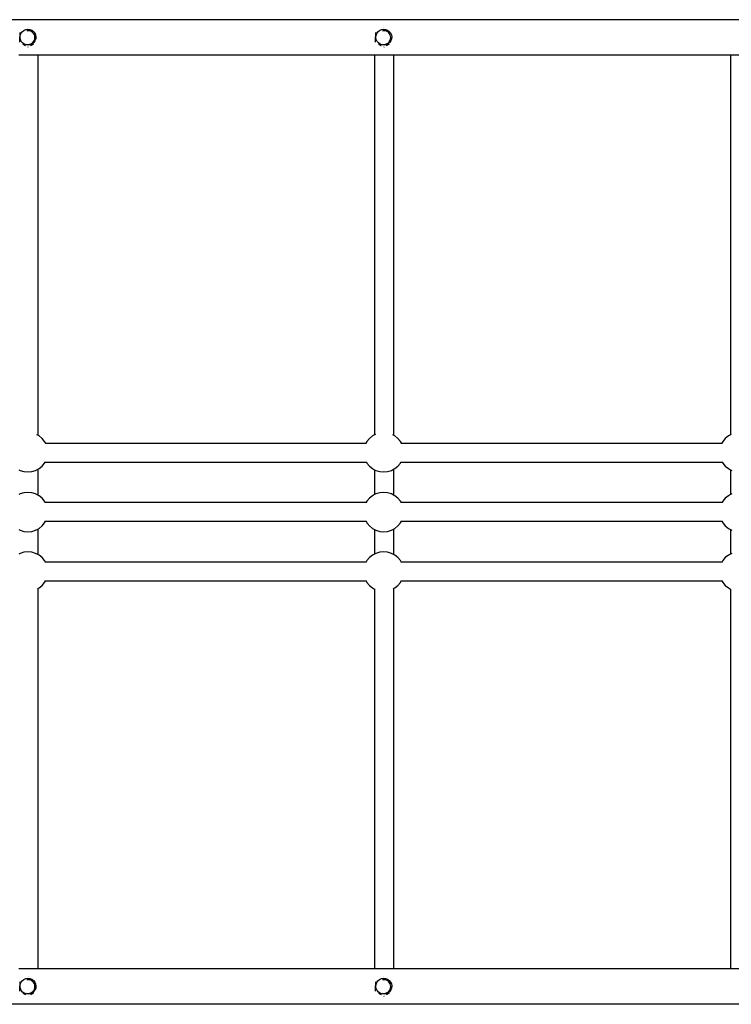
# Model space of a CAD drawing. Units: inches. Extents: x -413 to 379, y -217 to 211.
# Drawn here: x 61 to 121, y -45 to 38 of the extents above; entities that cross this region are included whole.
import ezdxf

# ---------------------------------------------------------------- set-up
doc = ezdxf.new("R2010")
doc.units = ezdxf.units.IN
doc.header["$MEASUREMENT"] = 0

msp = doc.modelspace()

# ---------------------------------------------------------------- linework, layer by layer
for p, q in [((220.403, 38.347), (-1.713, 38.347)), ((61.525, 37.333), (61.66, 37.444)), ((61.66, 37.444), (61.82, 37.516)), ((61.82, 37.516), (61.992, 37.545)), ((62.026, 37.42), (61.914, 37.409)), ((61.992, 37.545), (62.166, 37.528)), ((62.024, 37.66), (62.027, 37.66)), ((62.139, 37.409), (62.026, 37.42)), ((62.246, 37.376), (62.139, 37.409)), ((62.166, 37.528), (62.33, 37.466)), ((62.346, 37.323), (62.246, 37.376)), ((62.33, 37.466), (62.472, 37.364)), ((62.472, 37.364), (62.583, 37.229)), ((91.525, 37.333), (91.66, 37.444)), ((91.66, 37.444), (91.82, 37.516)), ((91.82, 37.516), (91.992, 37.545)), ((92.026, 37.42), (91.914, 37.409)), ((91.992, 37.545), (92.166, 37.528)), ((92.024, 37.66), (92.027, 37.66)), ((92.139, 37.409), (92.026, 37.42)), ((92.246, 37.376), (92.139, 37.409)), ((92.166, 37.528), (92.33, 37.466)), ((92.346, 37.323), (92.246, 37.376)), ((92.33, 37.466), (92.472, 37.364)), ((92.472, 37.364), (92.583, 37.229)), ((61.325, 37.257), (61.324, 36.914)), ((61.324, 36.728), (61.324, 36.914)), ((61.324, 36.449), (61.324, 36.728)), ((61.325, 37.257), (61.328, 37.257)), ((61.344, 36.853), (61.362, 37.027)), ((61.373, 36.681), (61.344, 36.853)), ((61.362, 37.027), (61.423, 37.191)), ((61.445, 36.521), (61.373, 36.681)), ((61.423, 37.191), (61.525, 37.333)), ((61.556, 36.386), (61.445, 36.521)), ((62.433, 37.252), (62.346, 37.323)), ((62.504, 37.165), (62.433, 37.252)), ((62.433, 36.439), (62.504, 36.526)), ((62.605, 36.559), (62.503, 36.417)), ((62.558, 37.065), (62.504, 37.165)), ((62.504, 36.526), (62.558, 36.625)), ((62.59, 36.957), (62.558, 37.065)), ((62.558, 36.625), (62.59, 36.733)), ((62.583, 37.229), (62.655, 37.069)), ((62.601, 36.845), (62.59, 36.957)), ((62.59, 36.733), (62.601, 36.845)), ((62.666, 36.723), (62.605, 36.559)), ((62.655, 37.069), (62.684, 36.897)), ((62.684, 36.897), (62.666, 36.723)), ((91.325, 37.257), (91.324, 36.914)), ((91.324, 36.728), (91.324, 36.914)), ((91.324, 36.449), (91.324, 36.728)), ((91.325, 37.257), (91.328, 37.257)), ((91.344, 36.853), (91.362, 37.027)), ((91.373, 36.681), (91.344, 36.853)), ((91.362, 37.027), (91.423, 37.191)), ((91.445, 36.521), (91.373, 36.681)), ((91.423, 37.191), (91.525, 37.333)), ((91.556, 36.386), (91.445, 36.521)), ((92.433, 37.252), (92.346, 37.323)), ((92.504, 37.165), (92.433, 37.252)), ((92.433, 36.439), (92.504, 36.526)), ((92.605, 36.559), (92.503, 36.417)), ((92.558, 37.065), (92.504, 37.165)), ((92.504, 36.526), (92.558, 36.625)), ((92.59, 36.957), (92.558, 37.065)), ((92.558, 36.625), (92.59, 36.733)), ((92.583, 37.229), (92.655, 37.069)), ((92.601, 36.845), (92.59, 36.957)), ((92.59, 36.733), (92.601, 36.845)), ((92.666, 36.723), (92.605, 36.559)), ((92.655, 37.069), (92.684, 36.897)), ((92.684, 36.897), (92.666, 36.723)), ((61.324, 36.449), (61.328, 36.449)), ((61.698, 36.284), (61.556, 36.386)), ((61.571, 36.306), (61.803, 36.172)), ((61.862, 36.223), (61.698, 36.284)), ((62.036, 36.205), (61.862, 36.223)), ((61.914, 36.281), (62.026, 36.27)), ((62.024, 36.045), (62.027, 36.045)), ((62.026, 36.27), (62.139, 36.281)), ((62.027, 36.045), (62.04, 36.053)), ((62.208, 36.234), (62.036, 36.205)), ((62.139, 36.281), (62.246, 36.314)), ((62.368, 36.306), (62.208, 36.234)), ((62.243, 36.172), (62.505, 36.323)), ((62.246, 36.314), (62.346, 36.367)), ((62.346, 36.367), (62.433, 36.439)), ((62.503, 36.417), (62.368, 36.306)), ((91.324, 36.449), (91.328, 36.449)), ((91.698, 36.284), (91.556, 36.386)), ((91.571, 36.306), (91.803, 36.172)), ((91.862, 36.223), (91.698, 36.284)), ((92.036, 36.205), (91.862, 36.223)), ((91.914, 36.281), (92.026, 36.27)), ((92.024, 36.045), (92.027, 36.045)), ((92.026, 36.27), (92.139, 36.281)), ((92.027, 36.045), (92.04, 36.053)), ((92.208, 36.234), (92.036, 36.205)), ((92.139, 36.281), (92.246, 36.314)), ((92.368, 36.306), (92.208, 36.234)), ((92.243, 36.172), (92.505, 36.323)), ((92.246, 36.314), (92.346, 36.367)), ((92.346, 36.367), (92.433, 36.439)), ((92.503, 36.417), (92.368, 36.306)), ((62.843, 35.347), (61.243, 35.347)), ((91.243, 35.347), (62.843, 35.347)), ((62.843, 35.347), (62.843, 3.33)), ((92.843, 35.347), (91.243, 35.347)), ((91.243, 35.347), (91.243, 3.369)), ((121.243, 35.347), (92.843, 35.347)), ((92.843, 35.347), (92.843, 3.33)), ((122.843, 35.347), (121.243, 35.347)), ((121.243, 35.347), (121.243, 3.369)), ((62.843, 3.33), (62.774, 3.366)), ((62.95, 3.274), (62.843, 3.33)), ((91.243, 3.369), (91.063, 3.274)), ((91.302, 3.398), (91.243, 3.369)), ((91.305, 3.401), (91.302, 3.398)), ((92.843, 3.33), (92.774, 3.366)), ((92.95, 3.274), (92.843, 3.33)), ((121.243, 3.369), (121.063, 3.274)), ((121.302, 3.398), (121.243, 3.369)), ((121.305, 3.401), (121.302, 3.398)), ((63.207, 3.068), (62.95, 3.274)), ((63.418, 2.817), (63.207, 3.068)), ((63.509, 2.65), (63.418, 2.817)), ((63.479, 2.65), (63.509, 2.65)), ((63.509, 2.65), (90.503, 2.65)), ((90.594, 2.817), (90.503, 2.65)), ((90.503, 2.65), (90.534, 2.65)), ((90.805, 3.068), (90.594, 2.817)), ((91.063, 3.274), (90.805, 3.068)), ((93.207, 3.068), (92.95, 3.274)), ((93.418, 2.817), (93.207, 3.068)), ((93.509, 2.65), (93.418, 2.817)), ((93.479, 2.65), (93.509, 2.65)), ((93.509, 2.65), (120.503, 2.65)), ((120.594, 2.817), (120.503, 2.65)), ((120.503, 2.65), (120.534, 2.65)), ((120.805, 3.068), (120.594, 2.817)), ((121.063, 3.274), (120.805, 3.068)), ((63.207, 0.723), (63.418, 0.974)), ((63.418, 0.974), (63.46, 1.05)), ((63.429, 1.05), (63.46, 1.05)), ((63.46, 1.05), (90.552, 1.05)), ((90.552, 1.05), (90.594, 0.974)), ((90.552, 1.05), (90.583, 1.05)), ((90.594, 0.974), (90.805, 0.723)), ((93.207, 0.723), (93.418, 0.974)), ((93.418, 0.974), (93.46, 1.05)), ((93.429, 1.05), (93.46, 1.05)), ((93.46, 1.05), (120.552, 1.05)), ((120.552, 1.05), (120.594, 0.974)), ((120.552, 1.05), (120.583, 1.05)), ((120.594, 0.974), (120.805, 0.723)), ((61.243, 0.422), (61.356, 0.363)), ((61.356, 0.363), (61.675, 0.269)), ((61.675, 0.269), (62.006, 0.237)), ((62.006, 0.237), (62.338, 0.269)), ((62.338, 0.269), (62.656, 0.363)), ((62.656, 0.363), (62.843, 0.461)), ((62.843, 0.461), (62.95, 0.517)), ((62.843, 0.461), (62.843, -1.707)), ((62.95, 0.517), (63.207, 0.723)), ((90.805, 0.723), (91.063, 0.517)), ((91.063, 0.517), (91.243, 0.422)), ((91.243, 0.422), (91.356, 0.363)), ((91.243, 0.422), (91.243, -1.668)), ((91.356, 0.363), (91.675, 0.269)), ((91.675, 0.269), (92.006, 0.237)), ((92.006, 0.237), (92.338, 0.269)), ((92.338, 0.269), (92.656, 0.363)), ((92.656, 0.363), (92.843, 0.461)), ((92.843, 0.461), (92.95, 0.517)), ((92.843, 0.461), (92.843, -1.707)), ((92.95, 0.517), (93.207, 0.723)), ((120.805, 0.723), (121.063, 0.517)), ((121.063, 0.517), (121.243, 0.422)), ((121.243, 0.422), (121.356, 0.363)), ((121.243, 0.422), (121.243, -1.668)), ((61.356, -1.609), (61.243, -1.668)), ((61.675, -1.515), (61.356, -1.609)), ((62.006, -1.483), (61.675, -1.515)), ((62.338, -1.515), (62.006, -1.483)), ((62.656, -1.609), (62.338, -1.515)), ((62.843, -1.707), (62.656, -1.609)), ((91.356, -1.609), (91.243, -1.668)), ((91.675, -1.515), (91.356, -1.609)), ((92.006, -1.483), (91.675, -1.515)), ((92.338, -1.515), (92.006, -1.483)), ((92.656, -1.609), (92.338, -1.515)), ((92.843, -1.707), (92.656, -1.609)), ((121.356, -1.609), (121.243, -1.668)), ((62.95, -1.763), (62.843, -1.707)), ((63.207, -1.969), (62.95, -1.763)), ((63.418, -2.22), (63.207, -1.969)), ((63.473, -2.32), (63.418, -2.22)), ((63.442, -2.32), (63.473, -2.32)), ((63.473, -2.32), (90.54, -2.32)), ((90.594, -2.22), (90.54, -2.32)), ((90.54, -2.32), (90.57, -2.32)), ((90.805, -1.969), (90.594, -2.22)), ((91.063, -1.763), (90.805, -1.969)), ((91.243, -1.668), (91.063, -1.763)), ((92.95, -1.763), (92.843, -1.707)), ((93.207, -1.969), (92.95, -1.763)), ((93.418, -2.22), (93.207, -1.969)), ((93.473, -2.32), (93.418, -2.22)), ((93.442, -2.32), (93.473, -2.32)), ((93.473, -2.32), (120.54, -2.32)), ((120.594, -2.22), (120.54, -2.32)), ((120.54, -2.32), (120.57, -2.32)), ((120.805, -1.969), (120.594, -2.22)), ((121.063, -1.763), (120.805, -1.969)), ((121.243, -1.668), (121.063, -1.763)), ((63.207, -4.314), (63.418, -4.063)), ((63.418, -4.063), (63.497, -3.92)), ((63.466, -3.92), (63.497, -3.92)), ((63.497, -3.92), (90.516, -3.92)), ((90.516, -3.92), (90.594, -4.063)), ((90.516, -3.92), (90.546, -3.92)), ((90.594, -4.063), (90.805, -4.314)), ((93.207, -4.314), (93.418, -4.063)), ((93.418, -4.063), (93.497, -3.92)), ((93.466, -3.92), (93.497, -3.92)), ((93.497, -3.92), (120.516, -3.92)), ((120.516, -3.92), (120.594, -4.063)), ((120.516, -3.92), (120.546, -3.92)), ((120.594, -4.063), (120.805, -4.314)), ((61.243, -4.615), (61.356, -4.674)), ((61.356, -4.674), (61.675, -4.768)), ((61.675, -4.768), (62.006, -4.8)), ((62.006, -4.8), (62.338, -4.768)), ((62.338, -4.768), (62.656, -4.674)), ((62.656, -4.674), (62.843, -4.576)), ((62.843, -4.576), (62.95, -4.52)), ((62.843, -4.576), (62.843, -6.72)), ((62.95, -4.52), (63.207, -4.314)), ((90.805, -4.314), (91.063, -4.52)), ((91.063, -4.52), (91.243, -4.615)), ((91.243, -4.615), (91.356, -4.674)), ((91.243, -4.615), (91.243, -6.681)), ((91.356, -4.674), (91.675, -4.768)), ((91.675, -4.768), (92.006, -4.8)), ((92.006, -4.8), (92.338, -4.768)), ((92.338, -4.768), (92.656, -4.674)), ((92.656, -4.674), (92.843, -4.576)), ((92.843, -4.576), (92.95, -4.52)), ((92.843, -4.576), (92.843, -6.72)), ((92.95, -4.52), (93.207, -4.314)), ((120.805, -4.314), (121.063, -4.52)), ((121.063, -4.52), (121.243, -4.615)), ((121.243, -4.615), (121.356, -4.674)), ((121.243, -4.615), (121.243, -6.681)), ((61.356, -6.622), (61.243, -6.681)), ((61.675, -6.528), (61.356, -6.622)), ((62.006, -6.496), (61.675, -6.528)), ((62.338, -6.528), (62.006, -6.496)), ((62.656, -6.622), (62.338, -6.528)), ((62.843, -6.72), (62.656, -6.622)), ((91.356, -6.622), (91.243, -6.681)), ((91.675, -6.528), (91.356, -6.622)), ((92.006, -6.496), (91.675, -6.528)), ((92.338, -6.528), (92.006, -6.496)), ((92.656, -6.622), (92.338, -6.528)), ((92.843, -6.72), (92.656, -6.622)), ((121.356, -6.622), (121.243, -6.681)), ((62.95, -6.776), (62.843, -6.72)), ((63.207, -6.982), (62.95, -6.776)), ((63.418, -7.233), (63.207, -6.982)), ((63.478, -7.343), (63.418, -7.233)), ((63.448, -7.343), (63.478, -7.343)), ((63.478, -7.343), (90.534, -7.343)), ((90.594, -7.233), (90.534, -7.343)), ((90.534, -7.343), (90.565, -7.343)), ((90.805, -6.982), (90.594, -7.233)), ((91.063, -6.776), (90.805, -6.982)), ((91.243, -6.681), (91.063, -6.776)), ((92.95, -6.776), (92.843, -6.72)), ((93.207, -6.982), (92.95, -6.776)), ((93.418, -7.233), (93.207, -6.982)), ((93.478, -7.343), (93.418, -7.233)), ((93.448, -7.343), (93.478, -7.343)), ((93.478, -7.343), (120.534, -7.343)), ((120.594, -7.233), (120.534, -7.343)), ((120.534, -7.343), (120.565, -7.343)), ((120.805, -6.982), (120.594, -7.233)), ((121.063, -6.776), (120.805, -6.982)), ((121.243, -6.681), (121.063, -6.776)), ((63.207, -9.327), (63.418, -9.076)), ((63.418, -9.076), (63.491, -8.943)), ((63.461, -8.943), (63.491, -8.943)), ((63.491, -8.943), (90.521, -8.943)), ((90.521, -8.943), (90.594, -9.076)), ((90.521, -8.943), (90.552, -8.943)), ((90.594, -9.076), (90.805, -9.327)), ((93.207, -9.327), (93.418, -9.076)), ((93.418, -9.076), (93.491, -8.943)), ((93.461, -8.943), (93.491, -8.943)), ((93.491, -8.943), (120.521, -8.943)), ((120.521, -8.943), (120.594, -9.076)), ((120.521, -8.943), (120.552, -8.943)), ((120.594, -9.076), (120.805, -9.327)), ((62.808, -9.608), (62.843, -9.589)), ((62.843, -9.589), (62.95, -9.533)), ((62.843, -9.589), (62.843, -41.62)), ((62.95, -9.533), (63.207, -9.327)), ((90.805, -9.327), (91.063, -9.533)), ((91.063, -9.533), (91.243, -9.628)), ((91.243, -9.628), (91.274, -9.644)), ((91.243, -9.628), (91.243, -41.62)), ((92.808, -9.608), (92.843, -9.589)), ((92.843, -9.589), (92.95, -9.533)), ((92.843, -9.589), (92.843, -41.62)), ((92.95, -9.533), (93.207, -9.327)), ((120.805, -9.327), (121.063, -9.533)), ((121.063, -9.533), (121.243, -9.628)), ((121.243, -9.628), (121.274, -9.644)), ((121.243, -9.628), (121.243, -41.62)), ((62.843, -41.62), (61.243, -41.62)), ((62.024, -42.313), (62.027, -42.313)), ((91.243, -41.62), (62.843, -41.62)), ((92.843, -41.62), (91.243, -41.62)), ((92.024, -42.313), (92.027, -42.313)), ((121.243, -41.62), (92.843, -41.62)), ((122.843, -41.62), (121.243, -41.62)), ((61.325, -42.716), (61.324, -43.059)), ((61.324, -43.245), (61.324, -43.059)), ((61.325, -42.716), (61.328, -42.716)), ((61.344, -43.12), (61.362, -42.946)), ((61.373, -43.292), (61.344, -43.12)), ((61.362, -42.946), (61.423, -42.782)), ((61.423, -42.782), (61.525, -42.64)), ((61.525, -42.64), (61.66, -42.529)), ((61.66, -42.529), (61.82, -42.457)), ((61.82, -42.457), (61.992, -42.428)), ((62.026, -42.553), (61.914, -42.564)), ((61.992, -42.428), (62.166, -42.445)), ((62.139, -42.564), (62.026, -42.553)), ((62.246, -42.597), (62.139, -42.564)), ((62.166, -42.445), (62.33, -42.507)), ((62.346, -42.65), (62.246, -42.597)), ((62.33, -42.507), (62.472, -42.609)), ((62.433, -42.721), (62.346, -42.65)), ((62.504, -42.808), (62.433, -42.721)), ((62.472, -42.609), (62.583, -42.744)), ((62.558, -42.908), (62.504, -42.808)), ((62.59, -43.016), (62.558, -42.908)), ((62.583, -42.744), (62.655, -42.904)), ((62.601, -43.128), (62.59, -43.016)), ((62.59, -43.24), (62.601, -43.128)), ((62.655, -42.904), (62.684, -43.076)), ((62.684, -43.076), (62.666, -43.25)), ((91.325, -42.716), (91.324, -43.059)), ((91.324, -43.245), (91.324, -43.059)), ((91.325, -42.716), (91.328, -42.716)), ((91.344, -43.12), (91.362, -42.946)), ((91.373, -43.292), (91.344, -43.12)), ((91.362, -42.946), (91.423, -42.782)), ((91.423, -42.782), (91.525, -42.64)), ((91.525, -42.64), (91.66, -42.529)), ((91.66, -42.529), (91.82, -42.457)), ((91.82, -42.457), (91.992, -42.428)), ((92.026, -42.553), (91.914, -42.564)), ((91.992, -42.428), (92.166, -42.445)), ((92.139, -42.564), (92.026, -42.553)), ((92.246, -42.597), (92.139, -42.564)), ((92.166, -42.445), (92.33, -42.507)), ((92.346, -42.65), (92.246, -42.597)), ((92.33, -42.507), (92.472, -42.609)), ((92.433, -42.721), (92.346, -42.65)), ((92.504, -42.808), (92.433, -42.721)), ((92.472, -42.609), (92.583, -42.744)), ((92.558, -42.908), (92.504, -42.808)), ((92.59, -43.016), (92.558, -42.908)), ((92.583, -42.744), (92.655, -42.904)), ((92.601, -43.128), (92.59, -43.016)), ((92.59, -43.24), (92.601, -43.128)), ((92.655, -42.904), (92.684, -43.076)), ((92.684, -43.076), (92.666, -43.25)), ((61.324, -43.524), (61.324, -43.245)), ((61.324, -43.524), (61.328, -43.524)), ((61.445, -43.452), (61.373, -43.292)), ((61.556, -43.587), (61.445, -43.452)), ((61.698, -43.689), (61.556, -43.587)), ((61.571, -43.667), (61.803, -43.801)), ((61.862, -43.75), (61.698, -43.689)), ((62.036, -43.768), (61.862, -43.75)), ((61.914, -43.692), (62.026, -43.703)), ((62.024, -43.928), (62.027, -43.928)), ((62.026, -43.703), (62.139, -43.692)), ((62.027, -43.928), (62.04, -43.92)), ((62.208, -43.739), (62.036, -43.768)), ((62.139, -43.692), (62.246, -43.659)), ((62.368, -43.667), (62.208, -43.739)), ((62.243, -43.801), (62.505, -43.65)), ((62.246, -43.659), (62.346, -43.606)), ((62.346, -43.606), (62.433, -43.534)), ((62.503, -43.556), (62.368, -43.667)), ((62.433, -43.534), (62.504, -43.447)), ((62.605, -43.414), (62.503, -43.556)), ((62.504, -43.447), (62.558, -43.348)), ((62.558, -43.348), (62.59, -43.24)), ((62.666, -43.25), (62.605, -43.414)), ((91.324, -43.524), (91.324, -43.245)), ((91.324, -43.524), (91.328, -43.524)), ((91.445, -43.452), (91.373, -43.292)), ((91.556, -43.587), (91.445, -43.452)), ((91.698, -43.689), (91.556, -43.587)), ((91.571, -43.667), (91.803, -43.801)), ((91.862, -43.75), (91.698, -43.689)), ((92.036, -43.768), (91.862, -43.75)), ((91.914, -43.692), (92.026, -43.703)), ((92.024, -43.928), (92.027, -43.928)), ((92.026, -43.703), (92.139, -43.692)), ((92.027, -43.928), (92.04, -43.92)), ((92.208, -43.739), (92.036, -43.768)), ((92.139, -43.692), (92.246, -43.659)), ((92.368, -43.667), (92.208, -43.739)), ((92.243, -43.801), (92.505, -43.65)), ((92.246, -43.659), (92.346, -43.606)), ((92.346, -43.606), (92.433, -43.534)), ((92.503, -43.556), (92.368, -43.667)), ((92.433, -43.534), (92.504, -43.447)), ((92.605, -43.414), (92.503, -43.556)), ((92.504, -43.447), (92.558, -43.348)), ((92.558, -43.348), (92.59, -43.24)), ((92.666, -43.25), (92.605, -43.414)), ((220.403, -44.618), (-1.818, -44.62))]:
    msp.add_line(p, q)

doc.saveas('drawing.dxf')
